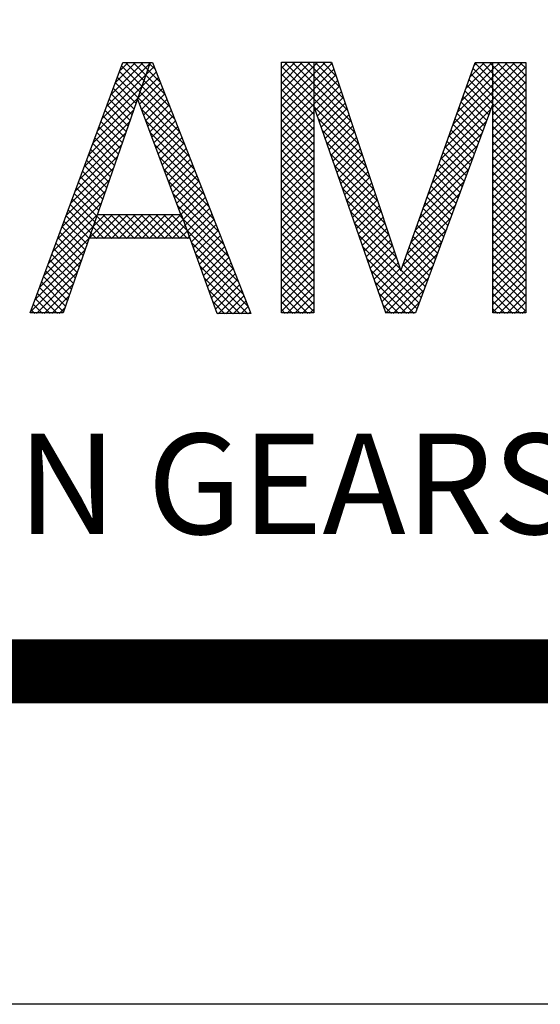
# Model space of a CAD drawing. Extents: x 0 to 1580, y 0 to 1089.
# Drawn here: x 993 to 1039, y 0 to 87 of the extents above; entities that cross this region are included whole.
import ezdxf

# ---------------------------------------------------------------- set-up
doc = ezdxf.new("R2010")
doc.units = 0
doc.header["$LTSCALE"] = 20
doc.header["$MEASUREMENT"] = 0
doc.layers.get('0').update_dxf_attribs({"color": 3, "linetype": 'CONTINUOUS'})
doc.layers.add('OUTLINE', color=5, linetype='CONTINUOUS')
doc.layers.add('THIN', color=2, linetype='CONTINUOUS')
doc.styles.add('ROMANS', font='romans.shx', dxfattribs={"bigfont": 'bigfont.shx'})

# ---------------------------------------------------------------- blocks, each defined once
blk = doc.blocks.new('*X5')
at = {"color": 0}
for p, q in [((434.762, 22.165), (435.427, 22.83)), ((434.762, 22.342), (435.25, 22.83)), ((434.762, 22.519), (435.073, 22.83)), ((434.762, 22.696), (434.896, 22.83)), ((434.762, 21.988), (435.516, 22.743)), ((435.516, 21.982), (434.762, 22.736)), ((435.516, 22.159), (434.845, 22.83)), ((435.516, 22.336), (435.022, 22.83)), ((435.516, 22.512), (435.199, 22.83)), ((435.516, 22.689), (435.375, 22.83)), ((435.516, 22.566), (435.78, 22.83)), ((435.516, 22.743), (435.603, 22.83)), ((435.516, 22.389), (435.939, 22.811)), ((436.121, 22.261), (435.552, 22.83)), ((436.033, 22.525), (435.729, 22.83)), ((435.946, 22.79), (435.906, 22.83)), ((439.062, 22.223), (439.658, 22.819)), ((439.161, 22.498), (439.481, 22.819)), ((439.259, 22.773), (439.304, 22.819)), ((439.692, 22.403), (439.276, 22.819)), ((439.692, 22.579), (439.453, 22.819)), ((439.692, 22.756), (439.629, 22.819)), ((439.692, 22.145), (440.365, 22.819)), ((439.692, 22.322), (440.188, 22.819)), ((439.692, 22.499), (440.012, 22.819)), ((439.692, 22.676), (439.835, 22.819)), ((440.457, 21.991), (439.692, 22.756)), ((439.692, 21.968), (440.457, 22.734)), ((440.457, 22.168), (439.806, 22.819)), ((440.457, 22.344), (439.983, 22.819)), ((440.457, 22.521), (440.16, 22.819)), ((440.457, 22.698), (440.336, 22.819)), ((434.762, 21.812), (435.516, 22.566)), ((435.516, 21.805), (434.762, 22.559)), ((436.208, 21.997), (435.516, 22.689)), ((435.516, 22.212), (435.983, 22.679)), ((435.516, 22.035), (436.027, 22.546)), ((436.296, 21.733), (435.516, 22.512)), ((438.866, 21.673), (439.692, 22.499)), ((438.964, 21.948), (439.692, 22.676)), ((439.692, 22.049), (439.182, 22.558)), ((439.692, 22.226), (439.229, 22.689)), ((440.457, 21.814), (439.692, 22.579)), ((439.692, 21.792), (440.457, 22.557)), ((434.762, 21.635), (435.516, 22.389)), ((435.516, 21.628), (434.762, 22.382)), ((435.516, 21.859), (436.071, 22.413)), ((436.383, 21.468), (435.516, 22.336)), ((435.551, 21.717), (436.115, 22.28)), ((438.767, 21.398), (439.692, 22.322)), ((439.647, 21.74), (439.089, 22.298)), ((439.692, 21.872), (439.136, 22.428)), ((440.457, 21.637), (439.692, 22.403)), ((439.692, 21.615), (440.457, 22.38)), ((434.762, 21.458), (435.516, 22.212)), ((435.516, 21.452), (434.762, 22.206)), ((434.762, 21.281), (435.516, 22.035)), ((435.516, 21.275), (434.762, 22.029)), ((436.471, 21.204), (435.516, 22.159)), ((435.597, 21.586), (436.158, 22.147)), ((435.642, 21.454), (436.202, 22.015)), ((438.669, 21.123), (439.692, 22.145)), ((439.551, 21.482), (438.996, 22.037)), ((439.599, 21.611), (439.043, 22.168)), ((440.457, 21.46), (439.692, 22.226)), ((439.692, 21.438), (440.457, 22.203)), ((440.457, 21.284), (439.692, 22.049)), ((439.692, 21.261), (440.457, 22.027)), ((434.762, 21.105), (435.516, 21.859)), ((435.516, 21.098), (434.762, 21.852)), ((436.558, 20.94), (435.516, 21.982)), ((436.646, 20.675), (435.523, 21.799)), ((435.688, 21.323), (436.246, 21.882)), ((438.571, 20.847), (439.692, 21.968)), ((439.504, 21.353), (438.95, 21.907)), ((440.457, 21.107), (439.692, 21.872)), ((439.692, 21.085), (440.457, 21.85)), ((434.762, 20.928), (435.516, 21.682)), ((435.516, 20.921), (434.762, 21.675)), ((435.733, 21.192), (436.29, 21.749)), ((435.779, 21.061), (436.334, 21.616)), ((438.472, 20.572), (439.65, 21.75)), ((439.408, 21.095), (438.856, 21.647)), ((439.456, 21.224), (438.903, 21.777)), ((440.457, 20.93), (439.692, 21.695)), ((439.692, 20.908), (440.457, 21.673)), ((434.762, 20.751), (435.516, 21.505)), ((435.516, 20.745), (434.762, 21.499)), ((434.762, 20.574), (435.516, 21.328)), ((435.516, 20.568), (434.762, 21.322)), ((436.734, 20.411), (435.617, 21.528)), ((435.825, 20.93), (436.378, 21.483)), ((435.87, 20.798), (436.422, 21.351)), ((438.374, 20.297), (439.547, 21.47)), ((439.313, 20.837), (438.763, 21.386)), ((439.36, 20.966), (438.81, 21.517)), ((440.457, 20.753), (439.692, 21.519)), ((439.692, 20.731), (440.457, 21.496)), ((440.457, 20.577), (439.692, 21.342)), ((439.692, 20.554), (440.457, 21.32)), ((434.762, 20.397), (435.516, 21.152)), ((435.516, 20.391), (434.762, 21.145)), ((436.821, 20.147), (435.711, 21.257)), ((435.916, 20.667), (436.466, 21.218)), ((438.276, 20.022), (439.443, 21.189)), ((439.217, 20.579), (438.67, 21.126)), ((439.265, 20.708), (438.717, 21.256)), ((440.457, 20.4), (439.692, 21.165)), ((439.692, 20.377), (440.457, 21.143)), ((434.762, 20.221), (435.516, 20.975)), ((435.516, 20.214), (434.762, 20.968)), ((436.909, 19.882), (435.805, 20.986)), ((435.961, 20.536), (436.51, 21.085)), ((436.007, 20.405), (436.554, 20.952)), ((438.177, 19.747), (439.339, 20.909)), ((439.122, 20.321), (438.577, 20.865)), ((439.17, 20.45), (438.624, 20.996)), ((440.457, 20.223), (439.692, 20.988)), ((439.692, 20.201), (440.457, 20.966)), ((434.762, 20.044), (435.516, 20.798)), ((435.516, 20.037), (434.762, 20.792)), ((436.996, 19.618), (435.899, 20.715)), ((436.052, 20.274), (436.598, 20.819)), ((436.098, 20.142), (436.642, 20.687)), ((439.074, 20.192), (438.531, 20.735)), ((440.457, 20.046), (439.692, 20.812)), ((439.692, 20.024), (440.457, 20.789)), ((440.457, 19.869), (439.692, 20.635)), ((434.762, 19.867), (435.516, 20.621)), ((435.516, 19.861), (434.762, 20.615)), ((434.762, 19.69), (435.516, 20.444)), ((435.516, 19.684), (434.762, 20.438)), ((437.084, 19.354), (435.993, 20.444)), ((436.144, 20.011), (436.686, 20.554)), ((436.189, 19.88), (436.73, 20.421)), ((438.079, 19.472), (439.236, 20.628)), ((438.979, 19.934), (438.438, 20.475)), ((439.026, 20.063), (438.484, 20.605)), ((439.692, 19.847), (440.457, 20.612)), ((440.457, 19.693), (439.692, 20.458)), ((439.692, 19.67), (440.457, 20.436)), ((434.762, 19.514), (435.516, 20.268)), ((435.516, 19.507), (434.762, 20.261)), ((437.171, 19.09), (436.087, 20.173)), ((436.235, 19.749), (436.774, 20.288)), ((437.981, 19.197), (439.132, 20.348)), ((438.883, 19.675), (438.344, 20.214)), ((438.931, 19.804), (438.391, 20.345)), ((440.457, 19.516), (439.692, 20.281)), ((439.692, 19.494), (440.457, 20.259)), ((434.762, 19.337), (435.516, 20.091)), ((435.516, 19.33), (434.762, 20.084)), ((436.28, 19.618), (436.818, 20.155)), ((436.326, 19.486), (436.862, 20.023)), ((437.882, 18.922), (439.028, 20.068)), ((438.788, 19.417), (438.251, 19.954)), ((438.836, 19.546), (438.298, 20.084)), ((440.457, 19.339), (439.692, 20.104)), ((439.692, 19.317), (440.457, 20.082)), ((434.762, 19.16), (435.516, 19.914)), ((435.516, 19.154), (434.762, 19.908)), ((434.762, 18.983), (435.516, 19.737)), ((435.516, 18.977), (434.762, 19.731)), ((437.259, 18.825), (436.181, 19.902)), ((436.372, 19.355), (436.906, 19.89)), ((436.417, 19.224), (436.95, 19.757)), ((437.784, 18.646), (438.925, 19.787)), ((438.74, 19.288), (438.205, 19.824)), ((440.457, 19.162), (439.692, 19.928)), ((439.692, 19.14), (440.457, 19.905)), ((440.457, 18.986), (439.692, 19.751)), ((439.692, 18.963), (440.457, 19.729)), ((434.762, 18.806), (435.516, 19.561)), ((435.516, 18.8), (434.762, 19.554)), ((437.346, 18.561), (436.276, 19.632)), ((436.463, 19.093), (436.994, 19.624)), ((436.508, 18.962), (437.038, 19.491)), ((437.686, 18.371), (438.821, 19.507)), ((438.645, 19.03), (438.112, 19.563)), ((438.693, 19.159), (438.158, 19.693)), ((440.457, 18.809), (439.692, 19.574)), ((439.692, 18.786), (440.457, 19.552)), ((434.762, 18.63), (435.516, 19.384)), ((435.516, 18.623), (434.762, 19.377)), ((437.434, 18.297), (436.37, 19.361)), ((436.554, 18.831), (437.082, 19.359)), ((438.549, 18.772), (438.019, 19.303)), ((438.597, 18.901), (438.065, 19.433)), ((440.457, 18.632), (439.692, 19.397)), ((439.692, 18.61), (440.457, 19.375)), ((434.762, 18.453), (435.516, 19.207)), ((435.516, 18.446), (434.762, 19.201)), ((434.762, 18.276), (435.516, 19.03)), ((437.521, 18.032), (436.464, 19.09)), ((436.599, 18.699), (437.126, 19.226)), ((436.645, 18.568), (437.17, 19.093)), ((437.587, 18.096), (438.717, 19.226)), ((438.454, 18.514), (437.926, 19.042)), ((438.502, 18.643), (437.972, 19.172)), ((440.457, 18.455), (439.692, 19.221)), ((439.692, 18.433), (440.457, 19.198)), ((440.457, 18.278), (439.692, 19.044)), ((435.516, 18.27), (434.762, 19.024)), ((434.762, 18.099), (435.516, 18.853)), ((435.516, 18.093), (434.762, 18.847)), ((438.025, 17.352), (436.558, 18.819)), ((436.691, 18.437), (437.214, 18.96)), ((436.736, 18.306), (437.258, 18.827)), ((437.055, 17.387), (438.614, 18.946)), ((438.406, 18.385), (437.879, 18.912)), ((439.692, 18.256), (440.457, 19.021)), ((440.457, 18.102), (439.692, 18.867)), ((439.692, 18.079), (440.457, 18.845)), ((434.762, 17.923), (435.516, 18.677)), ((435.516, 17.916), (434.762, 18.67)), ((436.782, 18.175), (437.302, 18.695)), ((437.101, 17.256), (438.51, 18.665)), ((438.311, 18.127), (437.786, 18.652)), ((438.359, 18.256), (437.832, 18.782)), ((440.457, 17.925), (439.692, 18.69)), ((439.692, 17.903), (440.457, 18.668)), ((434.762, 17.746), (435.516, 18.5)), ((435.516, 17.739), (434.762, 18.493)), ((437.977, 17.223), (436.652, 18.548)), ((436.827, 18.043), (437.346, 18.562)), ((436.873, 17.912), (437.39, 18.429)), ((437.146, 17.125), (438.406, 18.385)), ((438.215, 17.868), (437.693, 18.391)), ((438.263, 17.998), (437.739, 18.521)), ((440.457, 17.748), (439.692, 18.513)), ((439.692, 17.726), (440.457, 18.491)), ((434.762, 17.569), (435.516, 18.323)), ((435.516, 17.563), (434.762, 18.317)), ((434.762, 17.392), (435.516, 18.146)), ((435.516, 17.386), (434.762, 18.14)), ((437.929, 17.094), (436.746, 18.277)), ((436.919, 17.781), (437.434, 18.296)), ((436.964, 17.65), (437.478, 18.163)), ((438.12, 17.61), (437.6, 18.131)), ((438.168, 17.739), (437.646, 18.261)), ((440.457, 17.571), (439.692, 18.337)), ((439.692, 17.549), (440.457, 18.314)), ((440.457, 17.395), (439.692, 18.16)), ((439.692, 17.372), (440.457, 18.138)), ((434.762, 17.215), (435.516, 17.97)), ((435.516, 17.209), (434.762, 17.963)), ((437.856, 16.991), (436.84, 18.006)), ((437.01, 17.519), (437.522, 18.031)), ((437.192, 16.994), (438.303, 18.104)), ((438.072, 17.481), (437.553, 18)), ((440.457, 17.218), (439.692, 17.983)), ((439.692, 17.195), (440.457, 17.961)), ((434.762, 17.039), (435.516, 17.793)), ((435.516, 17.032), (434.762, 17.786)), ((437.679, 16.991), (436.934, 17.735)), ((437.366, 16.991), (438.199, 17.824)), ((440.457, 17.041), (439.692, 17.806)), ((439.692, 17.019), (440.457, 17.784)), ((435.381, 16.991), (434.762, 17.61)), ((435.204, 16.991), (434.762, 17.433)), ((434.891, 16.991), (435.516, 17.616)), ((435.068, 16.991), (435.516, 17.439)), ((437.502, 16.991), (437.029, 17.464)), ((437.542, 16.991), (438.095, 17.544)), ((440.331, 16.991), (439.692, 17.63)), ((440.154, 16.991), (439.692, 17.453)), ((439.84, 16.991), (440.457, 17.607)), ((440.017, 16.991), (440.457, 17.43)), ((435.027, 16.991), (434.762, 17.256)), ((435.244, 16.991), (435.516, 17.262)), ((437.325, 16.991), (437.123, 17.193)), ((437.719, 16.991), (437.992, 17.263)), ((439.977, 16.991), (439.692, 17.276)), ((440.194, 16.991), (440.457, 17.254)), ((434.851, 16.991), (434.762, 17.079)), ((435.421, 16.991), (435.516, 17.086)), ((439.8, 16.991), (439.692, 17.099)), ((440.371, 16.991), (440.457, 17.077))]:
    blk.add_line(p, q, dxfattribs=at)
blk = doc.blocks.new('*X4')
at = {"color": 0}
for p, q in [((430.698, 21.813), (431.703, 22.819)), ((430.802, 22.094), (431.526, 22.819)), ((430.906, 22.375), (431.349, 22.819)), ((431.01, 22.656), (431.173, 22.819)), ((431.515, 22.271), (431.042, 22.743)), ((431.561, 22.402), (431.144, 22.819)), ((431.606, 22.533), (431.321, 22.819)), ((431.652, 22.664), (431.498, 22.819)), ((431.613, 22.552), (431.792, 22.73)), ((431.698, 22.795), (431.674, 22.819)), ((431.81, 22.682), (431.698, 22.795)), ((430.593, 21.532), (431.613, 22.552)), ((431.424, 22.009), (430.947, 22.485)), ((431.469, 22.14), (430.995, 22.614)), ((431.424, 22.009), (431.891, 22.477)), ((431.518, 22.28), (431.842, 22.603)), ((432.04, 22.1), (431.606, 22.533)), ((431.925, 22.391), (431.652, 22.664)), ((430.489, 21.251), (431.518, 22.28)), ((431.378, 21.878), (430.899, 22.356)), ((431.454, 21.863), (431.941, 22.35)), ((432.269, 21.517), (431.515, 22.271)), ((432.154, 21.808), (431.561, 22.402)), ((430.385, 20.97), (431.424, 22.009)), ((431.287, 21.615), (430.803, 22.098)), ((431.332, 21.746), (430.851, 22.227)), ((432.498, 20.934), (431.424, 22.009)), ((432.383, 21.226), (431.469, 22.14)), ((431.503, 21.734), (431.991, 22.223)), ((431.551, 21.606), (432.041, 22.096)), ((431.195, 21.353), (430.708, 21.841)), ((431.241, 21.484), (430.756, 21.97)), ((431.599, 21.477), (432.091, 21.969)), ((431.647, 21.348), (432.141, 21.842)), ((430.281, 20.689), (431.329, 21.738)), ((431.104, 21.091), (430.612, 21.583)), ((431.149, 21.222), (430.66, 21.712)), ((432.612, 20.643), (431.491, 21.764)), ((431.695, 21.22), (432.191, 21.715)), ((431.744, 21.091), (432.241, 21.588)), ((430.177, 20.408), (431.235, 21.466)), ((431.012, 20.829), (430.516, 21.325)), ((431.058, 20.96), (430.564, 21.454)), ((432.727, 20.352), (431.597, 21.481)), ((431.792, 20.963), (432.291, 21.462)), ((431.84, 20.834), (432.34, 21.335)), ((430.073, 20.127), (431.14, 21.195)), ((430.967, 20.698), (430.469, 21.196)), ((432.841, 20.06), (431.703, 21.198)), ((431.888, 20.706), (432.39, 21.208)), ((429.968, 19.846), (431.045, 20.924)), ((430.875, 20.436), (430.373, 20.938)), ((430.921, 20.567), (430.421, 21.067)), ((432.956, 19.769), (431.81, 20.916)), ((431.937, 20.577), (432.44, 21.081)), ((431.985, 20.449), (432.49, 20.954)), ((429.864, 19.565), (430.951, 20.652)), ((430.784, 20.173), (430.277, 20.68)), ((430.83, 20.304), (430.325, 20.809)), ((433.071, 19.478), (431.916, 20.633)), ((432.033, 20.32), (432.54, 20.827)), ((432.081, 20.192), (432.59, 20.7)), ((430.693, 19.911), (430.182, 20.422)), ((430.738, 20.042), (430.23, 20.551)), ((432.129, 20.063), (432.64, 20.573)), ((432.178, 19.934), (432.69, 20.446)), ((429.76, 19.284), (430.856, 20.381)), ((430.647, 19.78), (430.134, 20.293)), ((433.185, 19.186), (432.022, 20.35)), ((432.226, 19.806), (432.74, 20.32)), ((432.274, 19.677), (432.789, 20.193)), ((429.656, 19.004), (430.762, 20.109)), ((430.556, 19.518), (430.038, 20.035)), ((430.601, 19.649), (430.086, 20.164)), ((433.3, 18.895), (432.128, 20.067)), ((432.322, 19.549), (432.839, 20.066)), ((429.552, 18.723), (430.667, 19.838)), ((430.464, 19.256), (429.943, 19.777)), ((430.51, 19.387), (429.991, 19.906)), ((433.414, 18.604), (432.234, 19.784)), ((432.371, 19.42), (432.889, 19.939)), ((432.419, 19.292), (432.939, 19.812)), ((429.447, 18.442), (430.573, 19.567)), ((430.373, 18.994), (429.847, 19.519)), ((430.419, 19.125), (429.895, 19.648)), ((433.529, 18.312), (432.34, 19.501)), ((432.477, 19.173), (432.989, 19.685)), ((432.524, 19.043), (433.039, 19.558)), ((429.343, 18.161), (430.478, 19.295)), ((430.281, 18.731), (429.751, 19.261)), ((430.327, 18.862), (429.799, 19.39)), ((430.289, 18.753), (430.822, 19.286)), ((430.383, 19.024), (430.645, 19.286)), ((430.447, 18.734), (430.999, 19.286)), ((431.162, 18.734), (430.611, 19.286)), ((430.624, 18.734), (431.175, 19.286)), ((431.339, 18.734), (430.788, 19.286)), ((430.801, 18.734), (431.352, 19.286)), ((431.516, 18.734), (430.964, 19.286)), ((430.978, 18.734), (431.529, 19.286)), ((431.693, 18.734), (431.141, 19.286)), ((431.155, 18.734), (431.706, 19.286)), ((431.869, 18.734), (431.318, 19.286)), ((431.331, 18.734), (431.883, 19.286)), ((432.046, 18.734), (431.495, 19.286)), ((431.508, 18.734), (432.059, 19.286)), ((432.223, 18.734), (431.672, 19.286)), ((431.685, 18.734), (432.236, 19.286)), ((432.4, 18.734), (431.848, 19.286)), ((431.862, 18.734), (432.413, 19.286)), ((432.576, 18.734), (432.025, 19.286)), ((432.569, 18.919), (432.202, 19.286)), ((432.469, 19.195), (432.379, 19.286)), ((432.571, 18.913), (433.089, 19.431)), ((432.617, 18.783), (433.139, 19.304)), ((430.236, 18.6), (429.704, 19.132)), ((430.809, 18.734), (430.419, 19.125)), ((430.985, 18.734), (430.464, 19.256)), ((432.038, 18.734), (432.477, 19.173)), ((432.215, 18.734), (432.524, 19.043)), ((433.643, 18.021), (432.469, 19.195)), ((432.664, 18.653), (433.189, 19.178)), ((432.711, 18.523), (433.238, 19.051)), ((429.239, 17.88), (430.383, 19.024)), ((430.144, 18.338), (429.608, 18.875)), ((430.19, 18.469), (429.656, 19.003)), ((430.455, 18.734), (430.327, 18.862)), ((430.632, 18.734), (430.373, 18.994)), ((432.392, 18.734), (432.571, 18.913)), ((433.758, 17.73), (432.569, 18.919)), ((432.757, 18.393), (433.288, 18.924)), ((429.135, 17.599), (430.289, 18.753)), ((430.053, 18.076), (429.512, 18.617)), ((430.099, 18.207), (429.56, 18.746)), ((432.569, 18.734), (432.617, 18.783)), ((433.872, 17.438), (432.668, 18.643)), ((432.804, 18.263), (433.338, 18.797)), ((432.851, 18.133), (433.388, 18.67)), ((429.031, 17.318), (430.194, 18.481)), ((429.962, 17.814), (429.417, 18.359)), ((430.007, 17.945), (429.465, 18.488)), ((433.987, 17.147), (432.767, 18.368)), ((432.898, 18.003), (433.438, 18.543)), ((432.944, 17.873), (433.488, 18.416)), ((428.927, 17.037), (430.1, 18.21)), ((429.916, 17.683), (429.369, 18.23)), ((432.991, 17.743), (433.538, 18.289)), ((433.038, 17.613), (433.588, 18.163)), ((429.057, 16.991), (430.005, 17.939)), ((429.825, 17.42), (429.273, 17.972)), ((429.87, 17.552), (429.321, 18.101)), ((433.978, 16.979), (432.866, 18.092)), ((433.084, 17.482), (433.638, 18.036)), ((433.131, 17.352), (433.688, 17.909)), ((429.733, 17.158), (429.178, 17.714)), ((429.779, 17.289), (429.225, 17.843)), ((429.234, 16.991), (429.911, 17.667)), ((433.801, 16.979), (432.965, 17.816)), ((433.178, 17.222), (433.737, 17.782)), ((433.225, 17.092), (433.787, 17.655)), ((429.547, 16.991), (429.082, 17.456)), ((429.688, 17.027), (429.13, 17.585)), ((433.624, 16.979), (433.064, 17.54)), ((433.288, 16.979), (433.837, 17.528)), ((429.194, 16.991), (428.986, 17.198)), ((429.371, 16.991), (429.034, 17.327)), ((429.411, 16.991), (429.816, 17.396)), ((433.448, 16.979), (433.163, 17.264)), ((433.465, 16.979), (433.887, 17.401)), ((433.642, 16.979), (433.937, 17.274)), ((429.017, 16.991), (428.939, 17.069)), ((429.587, 16.991), (429.721, 17.125)), ((433.271, 16.979), (433.262, 16.988)), ((433.819, 16.979), (433.987, 17.147)), ((433.996, 16.979), (434.037, 17.021))]:
    blk.add_line(p, q, dxfattribs=at)

msp = doc.modelspace()

# ---------------------------------------------------------------- linework, layer by layer
at = {"layer": 'OUTLINE'}
for p, q in [((993.687, 61.163), (1001.899, 83.309)), ((1004.313, 83.309), (996.595, 61.163)), ((1001.899, 83.309), (1004.507, 83.309)), ((1004.507, 83.309), (1013.232, 61.121)), ((1015.927, 61.163), (1015.927, 83.352)), ((1015.927, 83.352), (1020.375, 83.352)), ((1018.792, 83.352), (1018.792, 61.163)), ((1020.375, 83.352), (1026.491, 64.883)), ((1026.491, 64.883), (1033.077, 83.309)), ((1033.077, 83.309), (1037.568, 83.309)), ((1034.66, 61.163), (1034.66, 83.309)), ((1037.568, 83.309), (1037.568, 61.163)), ((1007.031, 69.885), (1003.182, 80.146)), ((1025.165, 61.163), (1018.792, 79.504)), ((1034.66, 79.675), (1027.817, 61.163)), ((999.635, 69.885), (1007.091, 69.885)), ((1010.239, 61.121), (1007.091, 69.885)), ((1007.843, 67.79), (998.905, 67.79)), ((996.595, 61.163), (993.687, 61.163)), ((1013.232, 61.121), (1010.239, 61.121)), ((1018.792, 61.163), (1015.927, 61.163)), ((1027.817, 61.163), (1025.165, 61.163)), ((1037.568, 61.163), (1034.66, 61.163))]:
    msp.add_line(p, q, dxfattribs=at)
msp.add_lwpolyline([(30.9, 1059.784, 5.663, 5.663, 0), (1549.863, 1059.784, 5.663, 5.663, 0), (1549.863, 29.462, 5.663, 5.663, 0), (30.9, 29.462, 5.663, 5.663, 0), (30.9, 1062.616, 5.663, 5.663, 0)], format="xyseb", dxfattribs=at)
at = {"layer": 'THIN'}
msp.add_line((1580, 0), (0, 0), dxfattribs=at)

# ---------------------------------------------------------------- block references
at = {"layer": 'OUTLINE', "xscale": 3.8, "yscale": 3.8, "zscale": 3.8}
for name in ['*X4', '*X5']:
    msp.add_blockref(name, (-636.169, -3.437), dxfattribs=at)

# ---------------------------------------------------------------- texts
at = {"layer": 'OUTLINE', "style": 'ROMANS'}
msp.add_text('REDUCTION GEARS CO., LTD.', height=8.892, dxfattribs=at).set_placement((933.072, 41.597))

doc.saveas('drawing.dxf')
